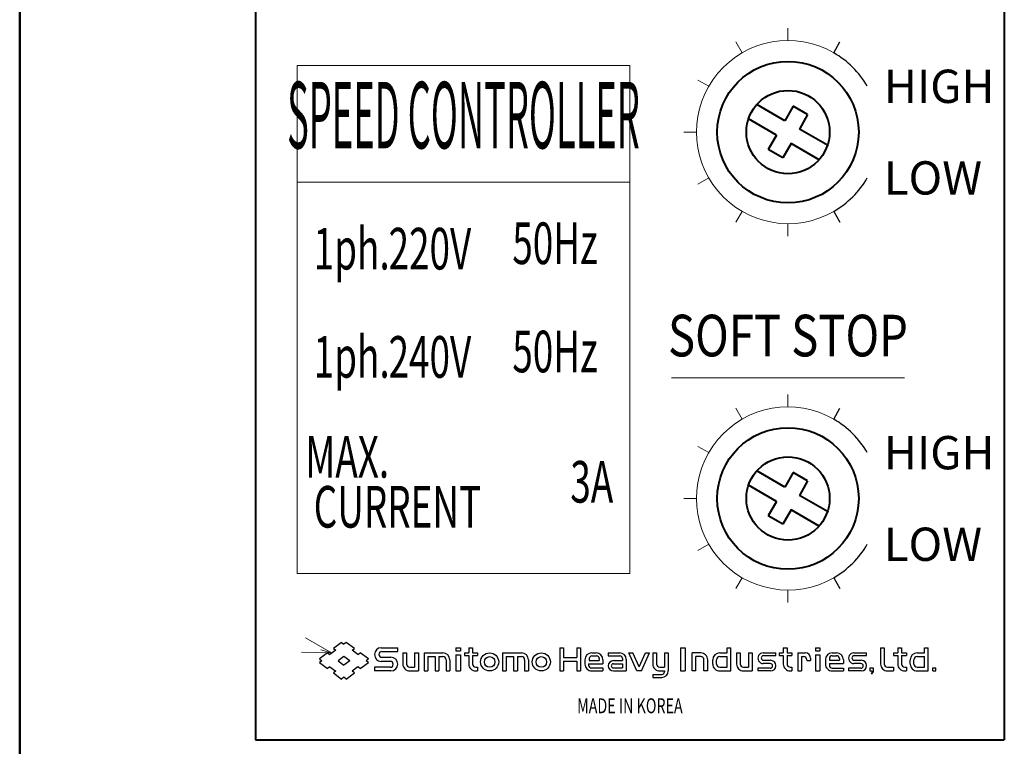
# Model space of a CAD drawing. Units: millimetres. Extents: x -3 to 554, y 0 to 360.
# Drawn here: x 0 to 89, y 51 to 116 of the extents above; entities that cross this region are included whole.
import ezdxf
from ezdxf.enums import TextEntityAlignment as Align

# ---------------------------------------------------------------- set-up
doc = ezdxf.new("R2010")
doc.units = ezdxf.units.MM
doc.header["$LTSCALE"] = 2
doc.layers.get('0').update_dxf_attribs({"lineweight": 40})
for name, color, linetype, lineweight in [('AM_0', 7, 'Continuous', 40), ('AM_2', 61, 'Continuous', 20), ('AM_6', 51, 'Continuous', 30), ('PV0001_1', 7, 'Continuous', 40), ('表題欄_L', 1, 'Continuous', 50)]:
    doc.layers.add(name, color=color, linetype=linetype, lineweight=lineweight)
doc.styles.add('shi_dim_txt_sty', font='ISOCP.SHX', dxfattribs={"width": 0.9, "bigfont": 'EXTFONT.SHX'})
doc.styles.add('shi_txt_sty', font='ISOCP.SHX', dxfattribs={"bigfont": 'EXTFONT.SHX'})
doc.styles.get("Standard").update_dxf_attribs({"font": 'ISOCP.SHX', "bigfont": 'EXTFONT.SHX'})
doc.styles.add('図番1', font='isoct.shx', dxfattribs={"width": 0.9, "bigfont": 'extfont.shx'})
doc.dimstyles.new('shi_dim_sty$7', dxfattribs={"dimtxt": 4, "dimasz": 3.5, "dimexe": 1.5, "dimexo": 1, "dimgap": 1, "dimtad": 1, "dimdsep": 46, "dimtxsty": 'shi_dim_txt_sty', "dimcen": 0, "dimclrd": 3, "dimclre": 3, "dimclrt": 51, "dimadec": 0, "dimazin": 2, "dimtp": 0.1, "dimtm": 0.1, "dimtfac": 0.71, "dimtmove": 0, "dimatfit": 3, "dimfxl": 1, "dimlwd": 18, "dimlwe": 18, "dimarcsym": 0})

# ---------------------------------------------------------------- blocks, each defined once
blk = doc.blocks.new('A4HG_2013')
at = {"layer": '表題欄_L', "color": 1, "lineweight": 50}
blk.add_line((0, 180), (0, 0), dxfattribs=at)
blk = doc.blocks.new('2014_A4HG_N_SDT(ASTERO)')
at = {"lineweight": 40}
blk.add_line((-277, 180), (-277, 0), dxfattribs=at)
at = {"layer": 'PV0001_1', "color": 6, "lineweight": 35}
for tag, p in [('OPTION-NAME1{13.5}', (-255.75, 19.75)), ('OPTION-NAME2{13.5}', (-213.25, 19.75)), ('OPTION-NAME3{13.5}', (-255.75, 8.75)), ('OPTION-NAME4{13.5}', (-213.25, 8.75))]:
    blk.add_attdef(tag, text='', height=3, dxfattribs=at).set_placement(p, align=Align.MIDDLE)
at = {"layer": 'PV0001_1', "color": 6, "linetype": 'Continuous', "lineweight": 35}
blk.add_attdef('GEN-TITLE-MODEL{21}', text='', height=6, dxfattribs=at).set_placement((-65, 16), align=Align.MIDDLE)
at = {"layer": 'PV0001_1', "color": 6, "lineweight": 35, "width": 0.8}
for tag, p in [('OBJECT-NAME1', (-255.75, 14.25)), ('OBJECT-NAME2', (-213.25, 14.25)), ('OBJECT-NAME3', (-255.75, 3.25)), ('OBJECT-NAME4', (-213.25, 3.25))]:
    blk.add_attdef(tag, text='', height=5, dxfattribs=at).set_placement(p, align=Align.MIDDLE)
at = {"layer": 'PV0001_1', "color": 6, "lineweight": 35, "style": '図番1', "width": 1.149999999999999}
for tag, p in [('来', (-10.8769483581359, 1.499866405110537)), ('DWG.NO1', (-18.8769483581359, 1.499866405110537))]:
    blk.add_attdef(tag, text='', height=7, dxfattribs=at).set_placement(p, align=Align.RIGHT)
blk = doc.blocks.new('*U3', base_point=(56.560985565185, 154.1623840332))
at = {"linetype": 'Continuous', "lineweight": 18, "ltscale": 0.5}
blk.add_leader([(56.560985565185, 154.1623840332), (56.551357269287, 154.16508483886)], dimstyle='shi_dim_sty$7', override={"dimclrd": 0, "dimldrblk": 'Open30'}, dxfattribs=at)

msp = doc.modelspace()

# ---------------------------------------------------------------- linework, layer by layer
at = {"layer": 'AM_0'}
for p, q in [((21.25, 138.5), (21.25, 51.5)), ((88.75, 138.5), (88.75, 51.5)), ((68.97548094716166, 107.2745190528383), (66.44301948466051, 108.7366363599256)), ((69.72548094716169, 108.5735571585149), (68.97548094716166, 107.2745190528383)), ((71.02451905283831, 107.8235571585149), (69.72548094716169, 108.5735571585149)), ((68.22548094716169, 105.9754809471617), (65.69301948466051, 107.437598254249)), ((71.02451905283831, 107.8235571585149), (70.27451905283831, 106.5245190528383)), ((72.80698051533943, 105.0624017457509), (70.27451905283831, 106.5245190528383)), ((68.22548094716169, 105.9754809471617), (67.47548094716169, 104.676442841485)), ((69.52451905283831, 105.2254809471617), (68.77451905283831, 103.926442841485)), ((72.05698051533949, 103.7633636400742), (69.52451905283831, 105.2254809471617)), ((68.77451905283831, 103.926442841485), (67.47548094716169, 104.676442841485)), ((68.97548094716166, 74.27451905283831), (66.44301948466051, 75.73663635992568)), ((69.72548094716169, 75.57355715851494), (68.97548094716166, 74.27451905283831)), ((71.02451905283831, 74.82355715851497), (69.72548094716169, 75.57355715851497)), ((71.02451905283831, 74.82355715851497), (70.27451905283831, 73.52451905283829)), ((68.22548094716169, 72.97548094716169), (65.69301948466051, 74.43759825424905)), ((68.22548094716169, 72.97548094716169), (67.47548094716169, 71.67644284148503)), ((72.80698051533943, 72.06240174575089), (70.27451905283831, 73.52451905283829)), ((69.52451905283831, 72.22548094716169), (68.77451905283831, 70.92644284148501)), ((72.05698051533949, 70.76336364007426), (69.52451905283831, 72.22548094716169)), ((68.77451905283831, 70.92644284148506), (67.47548094716169, 71.67644284148506)), ((21.25, 51.5), (88.75, 51.5))]:
    msp.add_line(p, q, dxfattribs=at)
for centre, radius in [((69.25, 106.25), 6.375), ((69.25, 106.25), 3.75), ((69.25, 73.25), 6.375), ((69.25, 73.25), 3.75)]:
    msp.add_circle(centre, radius, dxfattribs=at)
at = {"layer": 'AM_2'}
for p, q in [((69.25, 115.625), (69.25, 114.5)), ((64.5625, 114.3689881604791), (65.125, 113.3947095812216)), ((25, 112.25), (25, 66.5)), ((25, 112.25), (55, 112.25)), ((55, 112.25), (55, 66.5)), ((61.13101183952091, 110.9375), (62.10529041877837, 110.375)), ((59.875, 106.25), (61, 106.25)), ((61.13101183952091, 101.5625), (62.10529041877837, 102.125)), ((25, 101.75), (55, 101.75)), ((64.5625, 98.13101183952085), (65.125, 99.10529041877837)), ((69.25, 98), (69.25, 96.875)), ((58.75, 84.12499999999999), (79.75, 84.12499999999999)), ((69.25, 82.62500000000001), (69.25, 81.5)), ((64.5625, 81.36898816047908), (65.125, 80.39470958122163)), ((61.13101183952091, 77.9375), (62.10529041877837, 77.375)), ((59.875, 73.25), (61, 73.25)), ((61.13101183952091, 68.5625), (62.10529041877837, 69.125)), ((25, 66.5), (55, 66.5)), ((64.5625, 65.13101183952085), (65.125, 66.10529041877837)), ((69.25, 65), (69.25, 63.875))]:
    msp.add_line(p, q, dxfattribs=at)
for centre in [(69.25, 106.25), (69.25, 73.25)]:
    msp.add_arc(centre, 8.25, 59.99999999999985, 300.0000000000002, dxfattribs=at)
at = {"layer": 'AM_6'}
for p, q in [((73.375, 113.3947095812216), (73.9375, 114.3689881604791)), ((73.375, 99.10529041877837), (73.9375, 98.13101183952092)), ((73.375, 80.39470958122163), (73.9375, 81.36898816047908)), ((73.375, 66.10529041877837), (73.9375, 65.13101183952091))]:
    msp.add_line(p, q, dxfattribs=at)
at = {"layer": 'AM_6', "color": 142, "ltscale": 0.5}
for p, q in [((28.49832868576263, 59.57642745971748), (27.96895360946911, 59.1793975830125)), ((28.28832101822164, 59.73394393921248), (28.49833440780887, 59.57643890381001)), ((29.01894330978662, 60.28190994263002), (28.28832387924433, 59.73394393921248)), ((29.01894044876312, 60.28190994263002), (29.22895383835112, 60.12439346313502)), ((29.43897008896113, 60.28190994263002), (29.22895669937386, 60.1244049072275)), ((30.16960096359509, 59.73394393921248), (29.43897008896113, 60.28190994263002)), ((29.95958471298435, 59.57642745971748), (30.16959810257235, 59.73393249512)), ((30.48896551132411, 59.17940902710498), (29.95958757400785, 59.57643890381001)), ((27.02831506729335, 58.78893661498998), (27.23833131790409, 58.63143157959502)), ((27.2383370399496, 58.63143157959502), (27.02831506729335, 58.47391510009998)), ((27.75894880295013, 59.3369140625), (27.02832078933963, 58.78893661498998)), ((27.75894308090462, 59.3369140625), (27.96895933151458, 59.1793975830125)), ((29.22895097732761, 59.02846145630002), (28.69957590103414, 58.63143157959502)), ((28.69957590103414, 58.63144302368752), (29.22895383835112, 58.23440170288248)), ((29.75832605362186, 58.63143157959502), (29.22894811630488, 58.23440170288248)), ((29.75832605362186, 58.63144302368752), (29.22895097732761, 59.0284729003925)), ((30.4889597892786, 59.1793975830125), (30.69897031784313, 59.33690261840752)), ((31.42959833145364, 58.78894805908249), (30.69897317886587, 59.3369140625)), ((31.42959260940812, 58.47391510009998), (31.21957635879738, 58.63143157959502)), ((31.42959547043086, 58.78893661498998), (31.21958208084362, 58.63143157959502)), ((27.02831506729335, 58.47391510009998), (27.75893735885833, 57.9259490966825)), ((27.96895074844633, 58.08345413208503), (27.75893735885833, 57.9259490966825)), ((27.96895647049185, 58.0834655761775), (28.49833154678609, 57.68643569946502)), ((30.48895692825586, 58.08345413208503), (29.95957899093884, 57.68642425537251)), ((30.69897317886587, 57.9259490966825), (30.48895406723236, 58.0834655761775)), ((30.69896459579685, 57.9259490966825), (31.42959260940812, 58.47391510009998)), ((28.49833440780887, 57.68643569946502), (28.28831243515262, 57.52891921997002)), ((28.28831243515262, 57.52891921997002), (29.01894044876312, 56.9809417724675)), ((29.22895383835112, 57.138458251955), (29.01894044876312, 56.9809417724675)), ((29.43896436691562, 56.98095321655248), (29.22895383835112, 57.138458251955)), ((29.43897008896113, 56.98095321655248), (30.16959810257235, 57.52891921997002)), ((30.16959524154885, 57.52891921997002), (29.95958185196162, 57.68643569946502))]:
    msp.add_line(p, q, dxfattribs=at)
at = {"layer": 'AM_6', "ltscale": 0.5}
for p, q in [((32.59579133987687, 59.80440521240751), (34.07353258133162, 59.80440521240751)), ((32.64782190323085, 59.46749114990751), (34.07353258133162, 59.46749114990751)), ((34.07353258133162, 59.46747970581498), (34.07353258133162, 59.80431365966751)), ((39.31324434280634, 59.80432510376002), (39.71999597549686, 59.80432510376002)), ((39.31324434280634, 59.80432510376002), (39.31324434280634, 59.511047363285)), ((39.31324434280634, 59.511047363285), (39.71999597549686, 59.511047363285)), ((39.71999597549686, 59.80432510376002), (39.71999597549686, 59.511047363285)), ((40.47793245315813, 59.80432510376002), (40.81477212906134, 59.80432510376002)), ((40.47793245315813, 59.80432510376002), (40.47793245315813, 59.33892822266)), ((40.81477212906134, 59.80432510376002), (40.81477212906134, 59.33892822266)), ((48.68192720413486, 59.80432510376002), (49.0187726020836, 59.80432510376002)), ((48.68192720413486, 59.80432510376002), (48.68192720413486, 57.70958709716751)), ((49.0187726020836, 59.80432510376002), (49.0187726020836, 58.92537307739752)), ((50.20700120926107, 59.80432510376002), (50.54383516311884, 59.80432510376002)), ((50.20700120926107, 59.80432510376002), (50.20700120926107, 58.92537307739752)), ((50.54383516311884, 59.80432510376002), (50.54383516311884, 57.70958709716751)), ((59.57385301590213, 59.80432510376002), (59.57385301590213, 57.70958709716751)), ((59.57385301590213, 59.80432510376002), (59.98046159744536, 59.80432510376002)), ((59.98046159744536, 59.80432510376002), (59.98046159744536, 57.70958709716751)), ((63.76402711868388, 59.33890533447499), (63.76402711868388, 59.80431365966751)), ((63.76403284072637, 59.80431365966751), (64.10099267959637, 59.80431365966751)), ((64.10086107253636, 57.70957565308248), (64.10086107253636, 59.80431365966751)), ((68.83050394058387, 59.80432510376002), (69.16728067398134, 59.80432510376002)), ((68.83050394058387, 59.80432510376002), (68.83050394058387, 59.33892822266)), ((69.16728067398134, 59.80432510376002), (69.16728067398134, 59.33892822266)), ((71.72169351577632, 59.80432510376002), (72.12838220595887, 59.80432510376002)), ((71.72169351577632, 59.80432510376002), (71.72169351577632, 59.511047363285)), ((71.72169351577632, 59.511047363285), (72.12838220595887, 59.511047363285)), ((72.12838220595887, 59.80432510376002), (72.12838220595887, 59.511047363285)), ((77.59795999527137, 59.80432510376002), (77.93474245071138, 59.80432510376002)), ((77.59795999527137, 59.80432510376002), (77.59795999527137, 58.3380737304725)), ((77.93474245071138, 59.80432510376002), (77.93474245071138, 58.3380737304725)), ((79.14576768875386, 59.80432510376002), (79.48254442215136, 59.80432510376002)), ((79.14576768875386, 59.80432510376002), (79.14576768875386, 59.33892822266)), ((79.48254442215136, 59.80432510376002), (79.48254442215136, 59.33892822266)), ((81.56236505508132, 59.80431365966751), (81.89929056167387, 59.80431365966751)), ((81.56236505508132, 59.33890533447499), (81.56236505508132, 59.80431365966751)), ((81.89914178847883, 57.70957565308248), (81.89914178847883, 59.80431365966751)), ((32.64782190323085, 58.943145751955), (33.4569678306606, 58.943145751955)), ((34.53578233719137, 59.33892822266), (34.53578233719137, 58.3380737304725)), ((34.53578233719137, 59.33892822266), (34.87276506424189, 59.33892822266)), ((34.87276506424189, 59.33892822266), (34.87276506424189, 58.3380737304725)), ((35.59544801712283, 59.33892822266), (35.93227052688812, 59.33892822266)), ((35.59544801712283, 59.33892822266), (35.59544801712283, 58.04655838013002)), ((35.93227052688812, 59.33892822266), (35.93227052688812, 57.70958709716751)), ((36.44433069229336, 59.33892822266), (36.44433069229336, 57.70958709716751)), ((36.44433069229336, 59.33892822266), (38.14344644546759, 59.33892822266)), ((36.78117036819737, 59.00193405151998), (36.78117036819737, 57.70958709716751)), ((36.78117036819737, 59.00193405151998), (37.43971490860258, 59.00193405151998)), ((37.43971490860258, 59.00193405151998), (37.43971490860258, 57.70958709716751)), ((37.77655458450585, 59.00193405151998), (37.77655458450585, 57.70958709716751)), ((37.77655458450585, 59.00193405151998), (38.14344644546759, 59.00193405151998)), ((38.43495035171759, 58.71044158935501), (38.43495035171759, 57.70958709716751)), ((38.77178430557462, 58.71044158935501), (38.77178430557462, 57.70958709716751)), ((39.31324434280634, 59.16536712647001), (39.71999597549686, 59.16536712647001)), ((39.31324434280634, 59.16536712647001), (39.31324434280634, 57.70958709716751)), ((39.71999597549686, 59.16536712647001), (39.71999597549686, 57.70958709716751)), ((40.09393167495957, 59.33892822266), (40.09393167495957, 59.10607528686497)), ((40.09393167495957, 59.33892822266), (40.47793245315813, 59.33892822266)), ((40.09393167495957, 59.10607528686497), (40.47793245315813, 59.10607528686497)), ((40.47793245315813, 59.10607528686497), (40.47793245315813, 58.3380737304725)), ((40.81477212906134, 59.33892822266), (41.25757837295762, 59.33892822266)), ((40.81477212906134, 59.10607528686497), (40.81477212906134, 58.3380737304725)), ((40.81477212906134, 59.10607528686497), (41.25757837295762, 59.10607528686497)), ((41.25757837295762, 59.33892822266), (41.25757837295762, 59.10607528686497)), ((43.52529954910482, 59.33892822266), (45.22441530227908, 59.33892822266)), ((43.52529954910482, 59.33892822266), (43.52529954910482, 57.70958709716751)), ((43.86214494705439, 59.00193405151998), (43.86214494705439, 57.70958709716751)), ((43.86214494705439, 59.00193405151998), (44.52068376541411, 59.00193405151998)), ((44.52068376541411, 59.00193405151998), (44.52068376541411, 57.70958709716751)), ((44.85752344131734, 59.00193405151998), (45.22441530227908, 59.00193405151998)), ((44.85752344131734, 59.00193405151998), (44.85752344131734, 57.70958709716751)), ((45.51591920852908, 58.71044158935501), (45.51591920852908, 57.70958709716751)), ((45.85275316238607, 58.71044158935501), (45.85275316238607, 57.70958709716751)), ((49.0187726020836, 58.92537307739752), (50.20700120926107, 58.92537307739752)), ((49.0187726020836, 58.58853912353748), (50.20700120926107, 58.58853912353748)), ((49.0187726020836, 58.58853912353748), (49.0187726020836, 57.70958709716751)), ((50.20700120926107, 58.58853912353748), (50.20700120926107, 57.70958709716751)), ((50.9470849037196, 58.71043014526998), (50.9470849037196, 58.33806228638002)), ((51.34286737442238, 58.82685089111749), (51.34286737442238, 58.65163040161252)), ((51.34286737442238, 58.65163040161252), (52.2395977973961, 58.65163040161252)), ((51.57557153702012, 59.33891677856752), (51.94795083999884, 59.33891677856752)), ((51.57557153702012, 59.0595550537175), (52.00440454483262, 59.0595550537175)), ((52.2395977973961, 58.8243560791025), (52.2395977973961, 58.65163040161252)), ((52.57642602920762, 58.71043014526998), (52.57642602920762, 58.36131668090752)), ((53.04442071914912, 59.33891677856752), (54.09179544449083, 59.33891677856752)), ((53.04442071914912, 59.33891677856752), (53.04442071914912, 59.0595550537175)), ((53.04442071914912, 59.0595550537175), (54.10865259170762, 59.0595550537175)), ((53.50982332229836, 58.64067840576502), (54.33679056167832, 58.64067840576502)), ((54.33679056167832, 58.82685089111749), (54.33679056167832, 58.64067840576502)), ((54.67361307144438, 58.75693893433248), (54.67361307144438, 57.70958709716751)), ((55.63022470474487, 57.70955276489752), (54.90873193741109, 59.33873367309502)), ((54.90875482559459, 59.33892822266), (55.27720880508661, 59.33892822266)), ((55.83974313736184, 58.06865692139002), (55.27720308304111, 59.33891677856752)), ((55.83965158462788, 58.06871414184502), (56.40219163894858, 59.33896255493753)), ((56.04910707473985, 57.70962142944497), (56.77065706253313, 59.33892822266)), ((56.40228891372885, 59.33892822266), (56.7708058357266, 59.33892822266)), ((57.06351137161485, 59.33892822266), (57.40049982071162, 59.33892822266)), ((57.06351137161485, 59.33892822266), (57.06351137161485, 58.3380737304725)), ((57.40049982071162, 59.33892822266), (57.40049982071162, 58.3380737304725)), ((58.12317705154635, 59.33892822266), (58.46001100540409, 59.33892822266)), ((58.12317705154635, 59.33892822266), (58.12317705154635, 58.04655838013002)), ((58.46001100540409, 59.33892822266), (58.46001100540409, 57.70958709716751)), ((60.61606645584362, 57.70972442626998), (60.61606645584362, 59.33891677856752)), ((61.38407945632636, 59.33891677856752), (60.61606645584362, 59.33891677856752)), ((60.95290040969388, 57.70971298217748), (60.95290040969388, 59.00205993653)), ((61.38407945632636, 59.00207138061498), (60.95291185378636, 59.00207138061498)), ((61.67558336257636, 57.70971298217748), (61.67558336257636, 58.71057891845748)), ((62.01256036758133, 57.70972442626998), (62.01256036758133, 58.71057891845748)), ((62.47165727615385, 58.33806228638002), (62.47165727615385, 58.71043014526998)), ((62.80849695205637, 58.33806228638002), (62.80849695205637, 58.71043014526998)), ((63.10028123855386, 59.33891677856752), (63.76403284072637, 59.33891677856752)), ((63.10028123855386, 59.00193405151998), (63.76403284072637, 59.00193405151998)), ((63.76402711868388, 58.04654693603748), (63.76402711868388, 59.0019226074275)), ((64.61880350112887, 59.33892822266), (64.95579195022634, 59.33892822266)), ((64.61880350112887, 59.33892822266), (64.61880350112887, 58.3380737304725)), ((64.95579195022634, 59.33892822266), (64.95579195022634, 58.3380737304725)), ((65.67846918105883, 59.33892822266), (66.01525163650638, 59.33892822266)), ((65.67846918105883, 59.33892822266), (65.67846918105883, 58.04655838013002)), ((66.01525163650638, 59.33892822266), (66.01525163650638, 57.70958709716751)), ((67.01310205459637, 59.33892822266), (68.16254091262638, 59.33892822266)), ((67.04697656631137, 59.08993911743753), (68.16239786148134, 59.08993911743753)), ((67.04697656631137, 58.66910552978748), (67.68292474746883, 58.66910552978748)), ((68.16239786148134, 59.08992767334502), (68.16239786148134, 59.33876800537252)), ((68.44649171829138, 59.33892822266), (68.44649171829138, 59.10607528686497)), ((68.44649171829138, 59.33892822266), (68.83050394058387, 59.33892822266)), ((68.44649171829138, 59.10607528686497), (68.83050394058387, 59.10607528686497)), ((68.83050394058387, 59.10607528686497), (68.83050394058387, 58.3380737304725)), ((69.16728067398134, 59.33892822266), (69.61014986037884, 59.33892822266)), ((69.16728067398134, 59.10607528686497), (69.61014986037884, 59.10607528686497)), ((69.16728067398134, 59.10607528686497), (69.16728067398134, 58.3380737304725)), ((69.61014986037884, 59.33892822266), (69.61014986037884, 59.10607528686497)), ((70.12809228897137, 59.33892822266), (70.12809228897137, 57.70958709716751)), ((70.12809228897137, 59.33892822266), (70.82634210586633, 59.33892822266)), ((70.46486902236887, 59.00193405151998), (70.46486902236887, 57.70958709716751)), ((70.46486902236887, 59.00193405151998), (70.66340684890636, 59.00193405151998)), ((70.95496797561884, 58.71044158935501), (70.95496797561884, 58.64067840576502)), ((70.95496797561884, 58.64067840576502), (71.29188776016133, 58.64067840576502)), ((71.29188776016133, 58.87337112427252), (71.29188776016133, 58.64067840576502)), ((71.72169351577632, 59.16536712647001), (72.12838220595887, 59.16536712647001)), ((71.72169351577632, 59.16536712647001), (71.72169351577632, 57.70958709716751)), ((72.12838220595887, 59.16536712647001), (72.12838220595887, 57.70958709716751)), ((72.61962556839134, 58.71043014526998), (72.61962556839134, 58.33806228638002)), ((72.98597955703633, 58.82685089111749), (72.98597955703633, 58.6810302734375)), ((72.98597955703633, 58.6810302734375), (73.88276720046886, 58.6810302734375)), ((73.24811220168888, 59.33891677856752), (73.62049150467135, 59.33891677856752)), ((73.24811220168888, 59.08895492554248), (73.62049150467135, 59.08895492554248)), ((73.88276720046886, 58.82685089111749), (73.88276720046886, 58.6810302734375)), ((74.24897241592637, 58.71043014526998), (74.24897241592637, 58.39070510864752)), ((75.19098138809383, 59.33892822266), (76.34042024612384, 59.33892822266)), ((75.22485589980883, 59.08993911743753), (76.34027719497885, 59.08993911743753)), ((75.22485589980883, 58.66910552978748), (75.86080408095887, 58.66910552978748)), ((76.34027719497885, 59.08992767334502), (76.34027719497885, 59.33876800537252)), ((78.76176118850384, 59.33892822266), (78.76176118850384, 59.10607528686497)), ((78.76176118850384, 59.33892822266), (79.14576768875386, 59.33892822266)), ((78.76176118850384, 59.10607528686497), (79.14576768875386, 59.10607528686497)), ((79.14576768875386, 59.10607528686497), (79.14576768875386, 58.3380737304725)), ((79.48254442215136, 59.33892822266), (79.92541360854887, 59.33892822266)), ((79.48254442215136, 59.10607528686497), (79.92541360854887, 59.10607528686497)), ((79.48254442215136, 59.10607528686497), (79.48254442215136, 58.3380737304725)), ((79.92541360854887, 59.33892822266), (79.92541360854887, 59.10607528686497)), ((80.26994371413886, 58.33806228638002), (80.26994371413886, 58.71043014526998)), ((80.60672616958635, 58.33806228638002), (80.60672616958635, 58.71043014526998)), ((80.89856767654636, 59.33891677856752), (81.56236505508132, 59.33891677856752)), ((80.89856767654636, 59.00193405151998), (81.56236505508132, 59.00193405151998)), ((81.56236505508132, 58.04654693603748), (81.56236505508132, 59.0019226074275)), ((33.40480279922758, 58.04640960693501), (31.97880315780887, 58.04640960693501)), ((33.45682191848985, 57.70957565308248), (31.97880315780887, 57.70957565308248)), ((31.9789376258871, 58.04640960693501), (31.9789376258871, 57.70958709716751)), ((33.40480279922758, 58.57076644897998), (32.59565687179787, 58.57076644897998)), ((35.16426324844633, 58.04655838013002), (35.59544801712283, 58.04655838013002)), ((35.16426324844633, 57.70958709716751), (35.93227052688812, 57.70958709716751)), ((36.44433069229336, 57.70958709716751), (36.78117036819737, 57.70958709716751)), ((37.43971490860258, 57.70958709716751), (37.77655458450585, 57.70958709716751)), ((38.43495035171759, 57.70958709716751), (38.77178430557462, 57.70958709716751)), ((39.31324434280634, 57.70958709716751), (39.71999597549686, 57.70958709716751)), ((41.1062703132651, 58.04655838013002), (41.25757837295762, 58.04655838013002)), ((41.1062703132651, 57.70958709716751), (41.25757837295762, 57.70958709716751)), ((41.25757837295762, 58.04655838013002), (41.25757837295762, 57.70958709716751)), ((43.52529954910482, 57.70958709716751), (43.86214494705439, 57.70958709716751)), ((44.52068376541411, 57.70958709716751), (44.85752344131734, 57.70958709716751)), ((45.51591920852908, 57.70958709716751), (45.85275316238607, 57.70958709716751)), ((48.68192720413486, 57.70958709716751), (49.0187726020836, 57.70958709716751)), ((50.20700120926107, 57.70958709716751), (50.54383516311884, 57.70958709716751)), ((51.28407335281636, 58.36131668090752), (52.57642602920762, 58.36131668090752)), ((51.28407335281636, 58.36131668090752), (51.28407335281636, 58.22413635254)), ((51.51927804947163, 57.9889373779325), (52.57642602920762, 57.9889373779325)), ((51.57557153702012, 57.70958709716751), (52.57642602920762, 57.70958709716751)), ((52.57642602920762, 57.9889373779325), (52.57642602920762, 57.70958709716751)), ((53.50982332229836, 58.36131668090752), (54.33679056167832, 58.36131668090752)), ((53.50982332229836, 57.9889373779325), (54.33679056167832, 57.9889373779325)), ((53.50982332229836, 57.70958709716751), (54.67361307144438, 57.70958709716751)), ((54.33679056167832, 58.36131668090752), (54.33679056167832, 57.9889373779325)), ((56.04929590225484, 57.70958709716751), (55.63026475906636, 57.70958709716751)), ((57.69199228286987, 58.04655838013002), (58.12317705154635, 58.04655838013002)), ((57.69199228286987, 57.70958709716751), (58.12317705154635, 57.70958709716751)), ((58.12317705154635, 57.70958709716751), (58.12317705154635, 57.63982391357751)), ((59.57385301590213, 57.70958709716751), (59.98046159744536, 57.70958709716751)), ((60.95290040969388, 57.70972442626998), (60.61606645584362, 57.70972442626998)), ((62.01256036758133, 57.70972442626998), (61.67558336257636, 57.70972442626998)), ((63.10028123855386, 58.04655838013002), (63.76403284072637, 58.04655838013002)), ((63.10028123855386, 57.70958709716751), (64.10099267959637, 57.70958709716751)), ((65.24723291397137, 58.04655838013002), (65.67846918105883, 58.04655838013002)), ((65.24723291397137, 57.70958709716751), (66.01525163650638, 57.70958709716751)), ((67.68278169631634, 57.70957565308248), (66.53319406509135, 57.70957565308248)), ((67.64890146255135, 57.95855331421248), (66.53333711624384, 57.95855331421248)), ((66.53333711624384, 57.95855331421248), (66.53333711624384, 57.70958709716751)), ((67.64890146255135, 58.37940979004), (67.01295328140132, 58.37940979004)), ((69.45884180068637, 58.04655838013002), (69.61014986037884, 58.04655838013002)), ((69.45884180068637, 57.70958709716751), (69.61014986037884, 57.70958709716751)), ((69.61014986037884, 58.04655838013002), (69.61014986037884, 57.70958709716751)), ((70.12809228897137, 57.70958709716751), (70.46486902236887, 57.70958709716751)), ((71.72169351577632, 57.70958709716751), (72.12838220595887, 57.70958709716751)), ((72.98597955703633, 58.39070510864752), (74.24897241592637, 58.39070510864752)), ((72.98597955703633, 58.39070510864752), (72.98597955703633, 58.22164154053251)), ((73.24811220168888, 57.95953750610753), (74.24897241592637, 57.95953750610753)), ((73.24811220168888, 57.70958709716751), (74.24897241592637, 57.70958709716751)), ((74.24897241592637, 57.95953750610753), (74.24897241592637, 57.70958709716751)), ((75.86066102981388, 57.70957565308248), (74.71107339858884, 57.70957565308248)), ((75.82678079604887, 57.95855331421248), (74.71122217178387, 57.95855331421248)), ((74.71122217178387, 57.95855331421248), (74.71122217178387, 57.70958709716751)), ((75.82678079604887, 58.37940979004), (75.19083833694134, 58.37940979004)), ((76.63183832168383, 57.99991226196502), (76.92224931717134, 57.99991226196502)), ((76.63183832168383, 57.99991226196502), (76.63183832168383, 57.70958709716751)), ((76.63183832168383, 57.70958709716751), (76.80582857131634, 57.70958709716751)), ((76.80582857131634, 57.70958709716751), (76.80582857131634, 57.53503036498997)), ((76.92224931717134, 57.99991226196502), (76.92224931717134, 57.59330368042248)), ((78.22629785537387, 58.04655838013002), (78.76176118850384, 58.04655838013002)), ((78.22629785537387, 57.70958709716751), (78.76176118850384, 57.70958709716751)), ((78.76176118850384, 58.04655838013002), (78.76176118850384, 57.70958709716751)), ((79.77410554885634, 58.04655838013002), (79.92541360854887, 58.04655838013002)), ((79.77410554885634, 57.70958709716751), (79.92541360854887, 57.70958709716751)), ((79.92541360854887, 58.04655838013002), (79.92541360854887, 57.70958709716751)), ((80.89856767654636, 58.04655838013002), (81.56236505508132, 58.04655838013002)), ((80.89856767654636, 57.70958709716751), (81.89929056167387, 57.70958709716751)), ((82.30224847793383, 57.99991226196502), (82.59265375137132, 57.99991226196502)), ((82.30224847793383, 57.70957565308248), (82.30224847793383, 57.99990081787251)), ((82.30224847793383, 57.70958709716751), (82.59280252456637, 57.70958709716751)), ((82.59265375137132, 57.70957565308248), (82.59265375137132, 57.99990081787251)), ((57.06351137161485, 57.4071197509775), (57.89518785476912, 57.4071197509775)), ((57.06351137161485, 57.4071197509775), (57.06351137161485, 57.12775802612748)), ((57.06351137161485, 57.12775802612748), (57.87818765640508, 57.12775802612748)), ((76.74768686294385, 57.47691726684502), (76.80585145950138, 57.53508758545251)), ((76.74768686294385, 57.476882934575), (76.83496522903638, 57.476882934575)), ((76.83494234085134, 57.47699737549249), (76.92219781875883, 57.59332656860753))]:
    msp.add_line(p, q, dxfattribs=at)
for centre, radius in [((42.36035394668834, 58.52425765991748), 0.8146223723888251), ((42.36035394668834, 58.52425765991748), 0.47774948179725), ((47.01784181595061, 58.52425765991748), 0.8146223723888251), ((47.01784181595061, 58.52425765991748), 0.47774948179725)]:
    msp.add_circle(centre, radius, dxfattribs=at)
at = {"layer": 'AM_6'}
for centre, start, end in [((69.25, 106.25), 30.00000000000003, 59.99999999999985), ((69.25, 106.25), 300.0000000000002, 329.9999999999998), ((69.25, 73.25), 30.00000000000003, 59.99999999999985), ((69.25, 73.25), 300.0000000000002, 329.9999999999998)]:
    msp.add_arc(centre, 8.25, start, end, dxfattribs=at)
at = {"layer": 'AM_6', "ltscale": 0.5}
for centre, radius, start, end in [((32.59579133987687, 59.18761444091751), 0.6167854964733, 89.99998201390933, 269.9999460417345), ((32.64782190323085, 59.2053070068425), 0.262171223759625, 89.99998201390933, 269.9999460417345), ((33.4569678306606, 58.326446533205), 0.6167854964733, 270.0000179860907, 89.99998201390933), ((38.14344644546759, 58.71044158935501), 0.291549794375925, 0, 89.99998201390933), ((38.14344644546759, 58.71044158935501), 0.6284229755401501, 0, 89.99998201390933), ((45.22441530227908, 58.71044158935501), 0.291549794375925, 0, 89.99998201390933), ((45.22441530227908, 58.71044158935501), 0.6284229755401501, 0, 89.99998201390933), ((51.57557153702012, 58.71043014526998), 0.6284229755401501, 89.99998201390933, 179.9999640278186), ((51.57557153702012, 58.82685089111749), 0.2327498048544, 89.99998201390933, 179.9999640278186), ((51.94795083999884, 58.71043014526998), 0.6284229755401501, 0, 89.99998201390933), ((52.00440454483262, 58.8243560791025), 0.23519998043775, 0, 89.99998201390933), ((53.50982332229836, 58.17512130737748), 0.4654997438192251, 89.99998201390933, 269.9999460417345), ((54.09179544449083, 58.75693893433248), 0.5818745791911751, 0, 89.99998201390933), ((54.10394334793338, 58.82685089111749), 0.2327498048544, 0, 89.99998201390933), ((61.38422250747885, 58.71059036255002), 0.291549794375925, 359.9999640278252, 89.99998201390933), ((61.38422250747885, 58.71059036255002), 0.6284229755401501, 359.9999640278252, 89.99998201390933), ((63.10028123855386, 58.71043014526998), 0.6284229755401501, 89.99998201390933, 179.9999640278186), ((63.10028123855386, 58.71043014526998), 0.291549794375925, 89.99998201390933, 179.9999640278186), ((67.01310205459637, 58.85916900634999), 0.479723230004325, 89.99998201390933, 270.0000006832462), ((67.04697656631137, 58.8795166015625), 0.210415273904775, 89.99998201390933, 269.9999460417345), ((67.68292474746883, 58.1893463134775), 0.479723230004325, 270.0000179860907, 89.99998201390933), ((70.66340684890636, 58.71044158935501), 0.291549794375925, 0, 89.99998201390933), ((70.82634210586633, 58.87337112427252), 0.4654997438192251, 0, 89.99998201390933), ((73.24811220168888, 58.71043014526998), 0.6284229755401501, 89.99998201390933, 179.9999640278186), ((73.24811220168888, 58.82685089111749), 0.2621497884393, 89.99998201390933, 179.9999640278186), ((73.62049150467135, 58.82685089111749), 0.2621497884393, 0, 89.99998201390933), ((73.62049150467135, 58.71043014526998), 0.6284229755401501, 0, 89.99998201390933), ((75.19098138809383, 58.85916900634999), 0.479723230004325, 89.99998201390933, 270.0000006832462), ((75.22485589980883, 58.8795166015625), 0.210415273904775, 89.99998201390933, 269.9999460417345), ((75.86080408095887, 58.1893463134775), 0.479723230004325, 270.0000179860907, 89.99998201390933), ((80.89856767654636, 58.71043014526998), 0.6284229755401501, 89.99998201390933, 179.9999640278186), ((80.89856767654636, 58.71043014526998), 0.291549794375925, 89.99998201390933, 179.9999640278186), ((33.40480279922758, 58.30858230590752), 0.262175716459725, 270.0000179860907, 89.99998201390933), ((35.16426324844633, 58.3380737304725), 0.6284229755401501, 179.9999640278186, 270.0000006832462), ((35.16426324844633, 58.3380737304725), 0.291549794375925, 179.9999640278186, 270.0000006832462), ((41.1062703132651, 58.3380737304725), 0.6284229755401501, 179.9999640278186, 270.0000006832462), ((41.1062703132651, 58.3380737304725), 0.291549794375925, 179.9999640278186, 270.0000006832462), ((51.57557153702012, 58.33806228638002), 0.6284229755401501, 179.9999640278186, 270.0000006832462), ((51.51927804947163, 58.22413635254), 0.23519998043775, 179.9999640278186, 270.0000006832462), ((53.50982332229836, 58.17512130737748), 0.186199855059375, 89.99998201390933, 269.9999460417345), ((57.69199228286987, 58.3380737304725), 0.6284229755401501, 179.9999640278186, 270.0000006832462), ((57.69199228286987, 58.3380737304725), 0.291549794375925, 179.9999640278186, 270.0000006832462), ((57.87818765640508, 57.70958709716751), 0.5818745791911751, 270.0000179860907, 0), ((63.10028123855386, 58.33806228638002), 0.6284229755401501, 179.9999640278186, 270.0000006832462), ((63.10028123855386, 58.33806228638002), 0.291549794375925, 179.9999640278186, 270.0000006832462), ((65.24723291397137, 58.3380737304725), 0.6284229755401501, 179.9999640278186, 270.0000006832462), ((65.24723291397137, 58.3380737304725), 0.291549794375925, 179.9999640278186, 270.0000006832462), ((67.64890146255135, 58.16897583008), 0.210424259304975, 270.0000179860907, 89.99998201390933), ((69.45884180068637, 58.3380737304725), 0.6284229755401501, 179.9999640278186, 270.0000006832462), ((69.45884180068637, 58.3380737304725), 0.291549794375925, 179.9999640278186, 270.0000006832462), ((73.24811220168888, 58.33806228638002), 0.6284229755401501, 179.9999640278186, 270.0000006832462), ((73.24811220168888, 58.22164154053251), 0.2621497884393, 179.9999640278186, 270.0000006832462), ((75.82678079604887, 58.16897583008), 0.210424259304975, 270.0000179860907, 89.99998201390933), ((78.22629785537387, 58.3380737304725), 0.6284229755401501, 179.9999640278186, 270.0000006832462), ((78.22629785537387, 58.3380737304725), 0.291549794375925, 179.9999640278186, 270.0000006832462), ((79.77410554885634, 58.3380737304725), 0.6284229755401501, 179.9999640278186, 270.0000006832462), ((79.77410554885634, 58.3380737304725), 0.291549794375925, 179.9999640278186, 270.0000006832462), ((80.89856767654636, 58.33806228638002), 0.6284229755401501, 179.9999640278186, 270.0000006832462), ((80.89856767654636, 58.33806228638002), 0.291549794375925, 179.9999640278186, 270.0000006832462), ((57.89047861099487, 57.63982391357751), 0.2327498048544, 270.0000179860907, 0)]:
    msp.add_arc(centre, radius, start, end, dxfattribs=at)

# ---------------------------------------------------------------- block references
at = {"layer": 'AM_0', "lineweight": 0, "xscale": 2, "yscale": 2, "zscale": 2}
for name, p in [('2014_A4HG_N_SDT(ASTERO)', (554, 0)), ('A4HG_2013', (0, 0))]:
    msp.add_blockref(name, p, dxfattribs=at)
at = {"layer": 'AM_6', "color": 142, "xscale": 0.75, "yscale": 0.75, "zscale": 0.75}
msp.add_blockref('*U3', (28.11869382858511, 59.34503936767999), dxfattribs=at)

# ---------------------------------------------------------------- texts
at = {"layer": 'AM_2', "style": 'shi_txt_sty'}
for s, p in [('HIGH', (77.89470958122163, 110.375)), ('LOW', (77.89470958122163, 102.125)), ('HIGH', (77.89470958122163, 77.375)), ('LOW', (77.89470958122163, 69.125))]:
    msp.add_text(s, height=3, dxfattribs=at).set_placement(p, align=Align.MIDDLE_LEFT)
at = {"layer": 'AM_2', "style": 'shi_txt_sty', "width": 0.8}
msp.add_text('SOFT STOP', height=3.75, dxfattribs=at).set_placement((69.25, 84.875), align=Align.BOTTOM_CENTER)
at = {"layer": 'AM_2', "style": 'shi_txt_sty', "width": 0.7}
msp.add_text('MADE IN KOREA', height=1.35, dxfattribs=at).set_placement((55, 54.57499992847442), align=Align.MIDDLE_CENTER)
at = {"layer": 'AM_6', "style": 'shi_txt_sty'}
for s, height, width, p in [('SPEED CONTROLLER', 6, 0.4, (40, 107)), ('50Hz', 3.75, 0.65, (48.25, 95.75000000000001)), ('50Hz', 3.75, 0.65, (48.25, 86))]:
    msp.add_text(s, height=height, dxfattribs=dict(at, width=width)).set_placement(p, align=Align.MIDDLE)
at = {"layer": 'AM_6', "style": 'shi_txt_sty', "width": 0.65}
for s, p in [('1ph.', (26.5, 95.75000000000001)), ('220V', (33.25, 95.75000000000001)), ('1ph.', (26.5, 86)), ('240V', (33.25, 86)), ('MAX.', (25.75, 77)), ('CURRENT', (26.5, 72.5))]:
    msp.add_text(s, height=3.75, dxfattribs=at).set_placement(p, align=Align.MIDDLE_LEFT)
msp.add_text('3A', height=3.75, dxfattribs=at).set_placement((53.5, 74.75), align=Align.MIDDLE_RIGHT)

doc.saveas('drawing.dxf')
